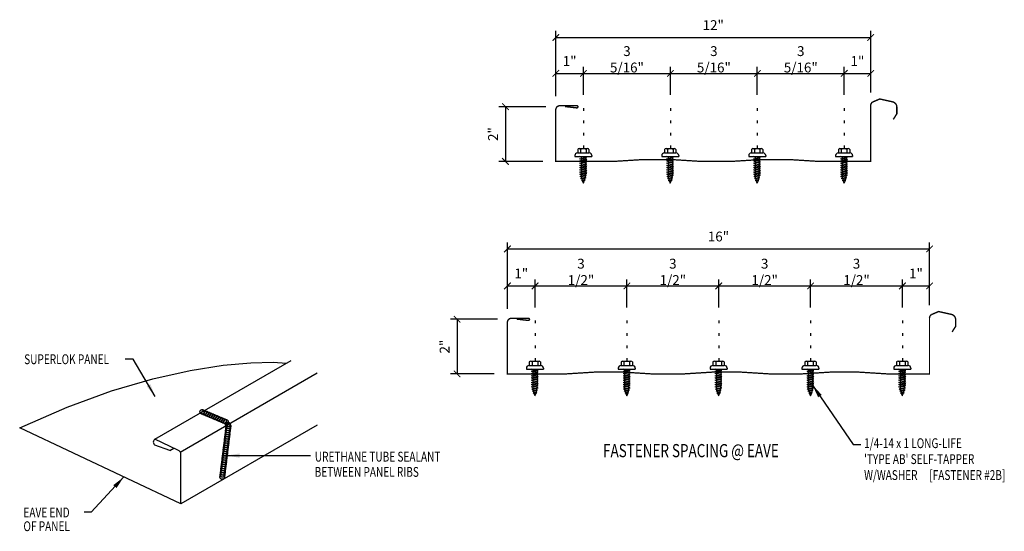
# Model space of a CAD drawing. Units: inches. Extents: x 4.7 to 42.3, y 7.1 to 54.8.
# Drawn here: x 4.7 to 42.3, y 35.3 to 54.8 of the extents above; entities that cross this region are included whole.
import ezdxf

# ---------------------------------------------------------------- set-up
doc = ezdxf.new("R2010")
doc.units = ezdxf.units.IN
doc.header["$MEASUREMENT"] = 0
doc.linetypes.add('CENTER2', pattern=[1.125, 0.75, -0.125, 0.125, -0.125])
doc.linetypes.add('DOT2', pattern=[0.125, 0, -0.125])
for name, color, linetype in [('DIM', 2, 'Continuous'), ('FASTENER', 9, 'Continuous'), ('LABEL', 6, 'Continuous'), ('PANEL', 11, 'Continuous'), ('SEALANT', 253, 'CENTER2'), ('TEXT', 2, 'Continuous')]:
    doc.layers.add(name, color=color, linetype=linetype)
doc.styles.add('ROMAND', font='romand', dxfattribs={"height": 0.075})
doc.styles.add('TEXT', font='SIMPLEX', dxfattribs={"width": 0.75, "height": 6})
doc.styles.add('TEXT1', font='ROMANS.shx', dxfattribs={"width": 0.75, "height": 0.375})
doc.dimstyles.new('DETAIL', dxfattribs={"dimscale": 4, "dimtxt": 0.375, "dimasz": 0.0625, "dimexe": 0.0625, "dimexo": 0.125, "dimgap": 0.0625, "dimtad": 1, "dimdec": 4, "dimzin": 3, "dimdsep": 46, "dimlunit": 4, "dimtxsty": 'TEXT1', "dimblk": 'ARCHTICK', "dimcen": 0.0625, "dimclrd": 7, "dimclre": 7, "dimclrt": 2, "dimadec": 0, "dimazin": 0, "dimtfac": 0.59375, "dimtdec": 4, "dimtmove": 0, "dimatfit": 3, "dimfxl": 0, "dimfrac": 2, "dimtolj": 1, "dimtzin": 3, "dimarcsym": 0})
doc.dimstyles.new('DETAIL$7', dxfattribs={"dimscale": 4, "dimtxt": 6, "dimasz": 0.125, "dimexe": 0.0625, "dimexo": 0.125, "dimgap": 0.0625, "dimtad": 1, "dimdec": 5, "dimzin": 3, "dimdsep": 46, "dimlunit": 4, "dimtxsty": 'TEXT', "dimblk": 'ARCHTICK', "dimcen": 0.0625, "dimclrd": 7, "dimclre": 7, "dimclrt": 2, "dimadec": 0, "dimazin": 0, "dimtfac": 0.666667, "dimtdec": 5, "dimtmove": 0, "dimatfit": 3, "dimfxl": 0, "dimfrac": 2, "dimtolj": 1, "dimtzin": 3, "dimarcsym": 0})

# ---------------------------------------------------------------- blocks, each defined once
blk = doc.blocks.new('_ArchTick')
at = {"color": 0, "linetype": 'ByBlock', "const_width": 0.15}
blk.add_lwpolyline([(-0.5, -0.5), (0.5, 0.5)], dxfattribs=at)
blk = doc.blocks.new('FZ6')
at = {"layer": 'FASTENER'}
for p, q in [((-0.324, 0.071), (-0.324, 0.037)), ((-0.324, 0.037), (0.324, 0.037)), ((-0.224, 0.171), (0.215, 0.171)), ((-0.215, 0.305), (-0.215, 0.171)), ((-0.161, 0.337), (0.161, 0.337)), ((-0.129, 0.035), (-0.124, 0.037)), ((-0.096, 0.017), (-0.129, 0.035)), ((-0.129, -0.049), (0.096, 0.015)), ((-0.124, 0.037), (-0.08, 0.037)), ((-0.107, 0.305), (-0.107, 0.171)), ((-0.096, 0.017), (-0.025, 0.037)), ((-0.08, 0.037), (0.08, 0.037)), ((-0.08, 0.021), (-0.08, -0.035)), ((0.08, 0.037), (0.08, 0.011)), ((0.129, -0.003), (0.096, 0.015)), ((0.107, 0.305), (0.107, 0.171)), ((0.215, 0.305), (0.215, 0.171)), ((0.324, 0.071), (0.324, 0.037)), ((-0.096, -0.068), (-0.129, -0.049)), ((-0.129, -0.134), (0.096, -0.069)), ((-0.096, -0.152), (-0.129, -0.134)), ((-0.129, -0.218), (0.096, -0.154)), ((-0.096, -0.237), (-0.129, -0.218)), ((-0.129, -0.303), (0.096, -0.238)), ((-0.096, -0.321), (-0.129, -0.303)), ((-0.129, -0.387), (0.096, -0.323)), ((-0.096, -0.068), (0.129, -0.004)), ((-0.096, -0.152), (0.129, -0.088)), ((-0.096, -0.237), (0.129, -0.172)), ((-0.096, -0.321), (0.129, -0.257)), ((-0.096, -0.406), (0.129, -0.341)), ((-0.08, -0.063), (-0.08, -0.12)), ((-0.08, -0.148), (-0.08, -0.204)), ((-0.08, -0.232), (-0.08, -0.288)), ((-0.08, -0.317), (-0.08, -0.373)), ((0.08, -0.016), (0.08, -0.074)), ((0.08, -0.102), (0.08, -0.158)), ((0.08, -0.186), (0.08, -0.243)), ((0.08, -0.27), (0.08, -0.327)), ((0.08, -0.355), (0.08, -0.412)), ((0.129, -0.088), (0.096, -0.069)), ((0.129, -0.172), (0.096, -0.154)), ((0.129, -0.257), (0.096, -0.238)), ((0.129, -0.341), (0.096, -0.323)), ((-0.096, -0.406), (-0.129, -0.387)), ((-0.129, -0.471), (0.096, -0.407)), ((-0.096, -0.49), (-0.129, -0.471)), ((-0.129, -0.556), (0.096, -0.491)), ((-0.096, -0.575), (-0.129, -0.556)), ((-0.129, -0.64), (0.096, -0.576)), ((-0.096, -0.659), (-0.129, -0.64)), ((-0.121, -0.722), (0.092, -0.662)), ((-0.088, -0.741), (-0.121, -0.722)), ((-0.096, -0.49), (0.129, -0.426)), ((-0.096, -0.575), (0.129, -0.51)), ((-0.096, -0.659), (0.129, -0.595)), ((-0.088, -0.741), (0.125, -0.68)), ((-0.08, -0.401), (-0.08, -0.457)), ((-0.08, -0.485), (-0.08, -0.542)), ((-0.08, -0.57), (-0.08, -0.626)), ((0.08, -0.44), (0.08, -0.496)), ((0.08, -0.524), (0.08, -0.58)), ((0.125, -0.68), (0.092, -0.662)), ((0.129, -0.426), (0.096, -0.407)), ((0.129, -0.51), (0.096, -0.491)), ((0.129, -0.595), (0.096, -0.576)), ((-0.095, -0.799), (0.071, -0.752)), ((-0.061, -0.818), (-0.095, -0.799)), ((-0.063, -0.877), (0.034, -0.847)), ((-0.029, -0.895), (-0.063, -0.877)), ((-0.061, -0.818), (0.104, -0.771)), ((-0.029, -0.895), (0.068, -0.866)), ((0.068, -0.866), (0.034, -0.847)), ((0.104, -0.771), (0.071, -0.752))]:
    blk.add_line(p, q, dxfattribs=at)
for centre, radius, start, end in [((-0.224, 0.071), 0.1, 90, 180), ((-0.161, 0.274), 0.0628, 29.8754, 150.1246), ((0, 0.141), 0.196, 56.9974, 123.0026), ((0.161, 0.274), 0.0628, 29.8754, 150.1246), ((0.224, 0.071), 0.1, 0, 90), ((0.676, -0.642), 0.757, 180.9696, 185.1765), ((0.676, -0.642), 0.757, 187.255, 191.3837), ((-0.676, -0.642), 0.757, 351.6648, 356.0901), ((-0.676, -0.642), 0.757, 358.2537, 2.5109), ((0.676, -0.642), 0.757, 193.4363, 197.6723), ((0.676, -0.642), 0.757, 199.1495, 206.7351), ((-0.676, -0.642), 0.757, 333.2649, 342.2085), ((-0.676, -0.642), 0.757, 343.5473, 349.3968)]:
    blk.add_arc(centre, radius, start, end, dxfattribs=at)
blk = doc.blocks.new('FD-F2b')
at = {"layer": 'TEXT', "style": 'TEXT1', "width": 0.75}
for s, p in [('1/4-14 x 1 LONG-LIFE', (0.0047, -0.0408)), ("'TYPE AB' SELF-TAPPER", (0.0047, -0.1926)), ('W/WASHER', (0.0047, -0.3444)), ('[FASTENER #2B]', (0.6255, -0.3444))]:
    blk.add_text(s, height=0.09375, dxfattribs=at).set_placement(p)
blk.add_attdef('(QUANTITY)', (0.0047, -0.4962), '', height=0.0938, dxfattribs=at)
at = {"layer": 'TEXT', "style": 'TEXT1', "flags": 1}
for tag, p in [('Color', (0.0199, -0.7145)), ('Calc', (0.0199, -0.7145)), ('Opt1', (0.0199, -0.7145)), ('Opt2', (0.0199, -0.7145)), ('Opt3', (0.0199, -0.7145)), ('Multiple', (0.0199, -0.7145)), ('Description', (0.0199, -0.7145)), ('Part', (0.0199, -0.7145)), ('Spare1', (0.0199, -0.902)), ('Spare2', (0.0199, -0.902)), ('Spare3', (0.0199, -0.902)), ('Spare4', (0.0199, -0.902)), ('Spare5', (0.0199, -0.902)), ('Spare6', (0.0199, -0.902)), ('Spare7', (0.0199, -0.902)), ('Spare8', (0.0199, -0.902)), ('Spare9', (0.0199, -0.902)), ('Spare10', (0.0199, -0.902))]:
    blk.add_attdef(tag, p, '', height=0.0938, dxfattribs=at)
blk = doc.blocks.new('*D16')
at = {"layer": 'DEFPOINTS', "color": 0}
for p in [(24.379, 44.64), (23.325, 43.266), (24.379, 43.317)]:
    blk.add_point(p, dxfattribs=at)
at = {"layer": 'DIM', "color": 7, "lineweight": -2}
for p, q in [((23.325, 43.766), (23.325, 44.89)), ((24.379, 43.817), (24.379, 44.89)), ((23.325, 44.64), (24.379, 44.64))]:
    blk.add_line(p, q, dxfattribs=at)
at = {"layer": 'DIM', "color": 7, "lineweight": -2, "xscale": 0.25, "yscale": 0.25, "zscale": 0.25, "rotation": 180}
blk.add_blockref('_ArchTick', (23.325, 44.64), dxfattribs=at)
at = {"layer": 'DIM', "color": 7, "lineweight": -2, "xscale": 0.25, "yscale": 0.25, "zscale": 0.25}
blk.add_blockref('_ArchTick', (24.379, 44.64), dxfattribs=at)
at = {"layer": 'DIM', "color": 2, "insert": (23.852, 45.113), "char_height": 0.375, "attachment_point": 5, "style": 'TEXT1'}
blk.add_mtext('\\A1;1"', dxfattribs=at)
blk = doc.blocks.new('*D17')
at = {"layer": 'DEFPOINTS', "color": 0}
for p in [(23.443, 43.369), (21.405, 41.282), (23.323, 41.282)]:
    blk.add_point(p, dxfattribs=at)
at = {"layer": 'DIM', "color": 7, "lineweight": -2}
for p, q in [((22.943, 43.369), (21.155, 43.369)), ((21.405, 43.369), (21.405, 41.282)), ((22.823, 41.282), (21.155, 41.282))]:
    blk.add_line(p, q, dxfattribs=at)
at = {"layer": 'DIM', "color": 7, "lineweight": -2, "xscale": 0.25, "yscale": 0.25, "zscale": 0.25}
for p, rotation in [((21.405, 43.369), 90), ((21.405, 41.282), 270)]:
    blk.add_blockref('_ArchTick', p, dxfattribs=dict(at, rotation=rotation))
at = {"layer": 'DIM', "color": 2, "insert": (20.932, 42.325), "char_height": 0.375, "attachment_point": 5, "rotation": 90, "style": 'TEXT1'}
blk.add_mtext('\\A1;2"', dxfattribs=at)
blk = doc.blocks.new('*D18')
at = {"layer": 'DEFPOINTS', "color": 0}
for p in [(39.41, 44.64), (38.379, 43.317), (39.41, 43.411)]:
    blk.add_point(p, dxfattribs=at)
at = {"layer": 'DIM', "color": 7, "lineweight": -2}
for p, q in [((38.379, 43.817), (38.379, 44.89)), ((39.41, 43.911), (39.41, 44.89)), ((38.379, 44.64), (39.41, 44.64))]:
    blk.add_line(p, q, dxfattribs=at)
at = {"layer": 'DIM', "color": 7, "lineweight": -2, "xscale": 0.25, "yscale": 0.25, "zscale": 0.25, "rotation": 180}
blk.add_blockref('_ArchTick', (38.379, 44.64), dxfattribs=at)
at = {"layer": 'DIM', "color": 7, "lineweight": -2, "xscale": 0.25, "yscale": 0.25, "zscale": 0.25}
blk.add_blockref('_ArchTick', (39.41, 44.64), dxfattribs=at)
at = {"layer": 'DIM', "color": 2, "insert": (38.895, 45.113), "char_height": 0.375, "attachment_point": 5, "style": 'TEXT1'}
blk.add_mtext('\\A1;1"', dxfattribs=at)
blk = doc.blocks.new('*D21')
at = {"color": 7, "lineweight": -2}
for p, q in [((24.379, 43.817), (24.379, 44.89)), ((27.879, 43.817), (27.879, 44.89)), ((24.379, 44.64), (27.879, 44.64))]:
    blk.add_line(p, q, dxfattribs=at)
at = {"layer": 'DEFPOINTS', "color": 0}
for p in [(27.879, 44.64), (24.379, 43.317), (27.879, 43.317)]:
    blk.add_point(p, dxfattribs=at)
at = {"color": 7, "lineweight": -2, "xscale": 0.25, "yscale": 0.25, "zscale": 0.25, "rotation": 180}
blk.add_blockref('_ArchTick', (24.379, 44.64), dxfattribs=at)
at = {"color": 7, "lineweight": -2, "xscale": 0.25, "yscale": 0.25, "zscale": 0.25}
blk.add_blockref('_ArchTick', (27.879, 44.64), dxfattribs=at)
at = {"color": 2, "insert": (26.129, 45.175), "char_height": 0.375, "attachment_point": 5, "style": 'TEXT1'}
blk.add_mtext('\\A1;3 1/2"', dxfattribs=at)
blk = doc.blocks.new('*D22')
at = {"color": 7, "lineweight": -2}
for p, q in [((27.879, 43.817), (27.879, 44.89)), ((31.379, 43.817), (31.379, 44.89)), ((27.879, 44.64), (31.379, 44.64))]:
    blk.add_line(p, q, dxfattribs=at)
at = {"layer": 'DEFPOINTS', "color": 0}
for p in [(31.379, 44.64), (27.879, 43.317), (31.379, 43.317)]:
    blk.add_point(p, dxfattribs=at)
at = {"color": 7, "lineweight": -2, "xscale": 0.25, "yscale": 0.25, "zscale": 0.25, "rotation": 180}
blk.add_blockref('_ArchTick', (27.879, 44.64), dxfattribs=at)
at = {"color": 7, "lineweight": -2, "xscale": 0.25, "yscale": 0.25, "zscale": 0.25}
blk.add_blockref('_ArchTick', (31.379, 44.64), dxfattribs=at)
at = {"color": 2, "insert": (29.629, 45.175), "char_height": 0.375, "attachment_point": 5, "style": 'TEXT1'}
blk.add_mtext('\\A1;3 1/2"', dxfattribs=at)
blk = doc.blocks.new('*D23')
at = {"color": 7, "lineweight": -2}
for p, q in [((31.379, 43.817), (31.379, 44.89)), ((34.879, 43.817), (34.879, 44.89)), ((31.379, 44.64), (34.879, 44.64))]:
    blk.add_line(p, q, dxfattribs=at)
at = {"layer": 'DEFPOINTS', "color": 0}
for p in [(34.879, 44.64), (31.379, 43.317), (34.879, 43.317)]:
    blk.add_point(p, dxfattribs=at)
at = {"color": 7, "lineweight": -2, "xscale": 0.25, "yscale": 0.25, "zscale": 0.25, "rotation": 180}
blk.add_blockref('_ArchTick', (31.379, 44.64), dxfattribs=at)
at = {"color": 7, "lineweight": -2, "xscale": 0.25, "yscale": 0.25, "zscale": 0.25}
blk.add_blockref('_ArchTick', (34.879, 44.64), dxfattribs=at)
at = {"color": 2, "insert": (33.129, 45.175), "char_height": 0.375, "attachment_point": 5, "style": 'TEXT1'}
blk.add_mtext('\\A1;3 1/2"', dxfattribs=at)
blk = doc.blocks.new('*D24')
at = {"color": 7, "lineweight": -2}
for p, q in [((34.879, 43.817), (34.879, 44.89)), ((38.379, 43.817), (38.379, 44.89)), ((34.879, 44.64), (38.379, 44.64))]:
    blk.add_line(p, q, dxfattribs=at)
at = {"layer": 'DEFPOINTS', "color": 0}
for p in [(38.379, 44.64), (34.879, 43.317), (38.379, 43.317)]:
    blk.add_point(p, dxfattribs=at)
at = {"color": 7, "lineweight": -2, "xscale": 0.25, "yscale": 0.25, "zscale": 0.25, "rotation": 180}
blk.add_blockref('_ArchTick', (34.879, 44.64), dxfattribs=at)
at = {"color": 7, "lineweight": -2, "xscale": 0.25, "yscale": 0.25, "zscale": 0.25}
blk.add_blockref('_ArchTick', (38.379, 44.64), dxfattribs=at)
at = {"color": 2, "insert": (36.629, 45.175), "char_height": 0.375, "attachment_point": 5, "style": 'TEXT1'}
blk.add_mtext('\\A1;3 1/2"', dxfattribs=at)
blk = doc.blocks.new('LAY-LAB')
at = {"layer": 'LABEL', "color": 6, "style": 'ROMAND', "oblique": 5, "width": 0.75}
blk.add_attdef('LAY-LAB', (0.017, 0.036), '', height=0.188, dxfattribs=at)
blk = doc.blocks.new('*D19')
at = {"layer": 'DEFPOINTS', "color": 0}
for p in [(26.224, 52.742), (26.224, 51.42), (25.17, 51.369)]:
    blk.add_point(p, dxfattribs=at)
at = {"layer": 'DIM', "color": 7, "lineweight": -2}
for p, q in [((25.17, 51.869), (25.17, 52.992)), ((26.224, 51.92), (26.224, 52.992)), ((25.17, 52.742), (26.224, 52.742))]:
    blk.add_line(p, q, dxfattribs=at)
at = {"layer": 'DIM', "color": 7, "lineweight": -2, "xscale": 0.25, "yscale": 0.25, "zscale": 0.25, "rotation": 180}
blk.add_blockref('_ArchTick', (25.17, 52.742), dxfattribs=at)
at = {"layer": 'DIM', "color": 7, "lineweight": -2, "xscale": 0.25, "yscale": 0.25, "zscale": 0.25}
blk.add_blockref('_ArchTick', (26.224, 52.742), dxfattribs=at)
at = {"layer": 'DIM', "color": 2, "insert": (25.697, 53.216), "char_height": 0.375, "attachment_point": 5, "style": 'TEXT1'}
blk.add_mtext('\\A1;1"', dxfattribs=at)
blk = doc.blocks.new('*D20')
at = {"layer": 'DEFPOINTS', "color": 0}
for p in [(25.288, 51.472), (23.25, 49.385), (25.169, 49.385)]:
    blk.add_point(p, dxfattribs=at)
at = {"layer": 'DIM', "color": 7, "lineweight": -2}
for p, q in [((24.788, 51.472), (23, 51.472)), ((23.25, 51.472), (23.25, 49.385)), ((24.669, 49.385), (23, 49.385))]:
    blk.add_line(p, q, dxfattribs=at)
at = {"layer": 'DIM', "color": 7, "lineweight": -2, "xscale": 0.25, "yscale": 0.25, "zscale": 0.25}
for p, rotation in [((23.25, 51.472), 90), ((23.25, 49.385), 270)]:
    blk.add_blockref('_ArchTick', p, dxfattribs=dict(at, rotation=rotation))
at = {"layer": 'DIM', "color": 2, "insert": (22.777, 50.428), "char_height": 0.375, "attachment_point": 5, "rotation": 90, "style": 'TEXT1'}
blk.add_mtext('\\A1;2"', dxfattribs=at)
blk = doc.blocks.new('*D25')
at = {"color": 7, "lineweight": -2}
for p, q in [((26.224, 51.92), (26.224, 52.992)), ((29.537, 51.92), (29.537, 52.992)), ((26.224, 52.742), (29.537, 52.742))]:
    blk.add_line(p, q, dxfattribs=at)
at = {"layer": 'DEFPOINTS', "color": 0}
for p in [(29.537, 52.742), (26.224, 51.42), (29.537, 51.42)]:
    blk.add_point(p, dxfattribs=at)
at = {"color": 7, "lineweight": -2, "xscale": 0.25, "yscale": 0.25, "zscale": 0.25, "rotation": 180}
blk.add_blockref('_ArchTick', (26.224, 52.742), dxfattribs=at)
at = {"color": 7, "lineweight": -2, "xscale": 0.25, "yscale": 0.25, "zscale": 0.25}
blk.add_blockref('_ArchTick', (29.537, 52.742), dxfattribs=at)
at = {"color": 2, "insert": (27.88, 53.278), "char_height": 0.375, "attachment_point": 5, "style": 'TEXT1'}
blk.add_mtext('\\A1;3 5/16"', dxfattribs=at)
blk = doc.blocks.new('*D26')
at = {"color": 7, "lineweight": -2}
for p, q in [((29.537, 51.92), (29.537, 52.992)), ((32.849, 51.92), (32.849, 52.992)), ((29.537, 52.742), (32.849, 52.742))]:
    blk.add_line(p, q, dxfattribs=at)
at = {"layer": 'DEFPOINTS', "color": 0}
for p in [(32.849, 52.742), (29.537, 51.42), (32.849, 51.42)]:
    blk.add_point(p, dxfattribs=at)
at = {"color": 7, "lineweight": -2, "xscale": 0.25, "yscale": 0.25, "zscale": 0.25, "rotation": 180}
blk.add_blockref('_ArchTick', (29.537, 52.742), dxfattribs=at)
at = {"color": 7, "lineweight": -2, "xscale": 0.25, "yscale": 0.25, "zscale": 0.25}
blk.add_blockref('_ArchTick', (32.849, 52.742), dxfattribs=at)
at = {"color": 2, "insert": (31.193, 53.278), "char_height": 0.375, "attachment_point": 5, "style": 'TEXT1'}
blk.add_mtext('\\A1;3 5/16"', dxfattribs=at)
blk = doc.blocks.new('*D27')
at = {"color": 7, "lineweight": -2}
for p, q in [((32.849, 51.92), (32.849, 52.992)), ((36.162, 51.92), (36.162, 52.992)), ((32.849, 52.742), (36.162, 52.742))]:
    blk.add_line(p, q, dxfattribs=at)
at = {"layer": 'DEFPOINTS', "color": 0}
for p in [(36.162, 52.742), (32.849, 51.42), (36.162, 51.42)]:
    blk.add_point(p, dxfattribs=at)
at = {"color": 7, "lineweight": -2, "xscale": 0.25, "yscale": 0.25, "zscale": 0.25, "rotation": 180}
blk.add_blockref('_ArchTick', (32.849, 52.742), dxfattribs=at)
at = {"color": 7, "lineweight": -2, "xscale": 0.25, "yscale": 0.25, "zscale": 0.25}
blk.add_blockref('_ArchTick', (36.162, 52.742), dxfattribs=at)
at = {"color": 2, "insert": (34.505, 53.278), "char_height": 0.375, "attachment_point": 5, "style": 'TEXT1'}
blk.add_mtext('\\A1;3 5/16"', dxfattribs=at)
blk = doc.blocks.new('*D28')
at = {"color": 7, "lineweight": -2}
for p, q in [((36.162, 51.92), (36.162, 52.992)), ((37.169, 52.014), (37.169, 52.992)), ((36.162, 52.742), (37.169, 52.742))]:
    blk.add_line(p, q, dxfattribs=at)
at = {"layer": 'DEFPOINTS', "color": 0}
for p in [(37.169, 52.742), (36.162, 51.42), (37.169, 51.514)]:
    blk.add_point(p, dxfattribs=at)
at = {"color": 7, "lineweight": -2, "xscale": 0.25, "yscale": 0.25, "zscale": 0.25, "rotation": 180}
blk.add_blockref('_ArchTick', (36.162, 52.742), dxfattribs=at)
at = {"color": 7, "lineweight": -2, "xscale": 0.25, "yscale": 0.25, "zscale": 0.25}
blk.add_blockref('_ArchTick', (37.169, 52.742), dxfattribs=at)
at = {"color": 2, "insert": (36.665, 53.216), "char_height": 0.375, "attachment_point": 5, "style": 'TEXT1'}
blk.add_mtext('\\A1;1"', dxfattribs=at)

msp = doc.modelspace()

# ---------------------------------------------------------------- linework, layer by layer
at = {"color": 7}
for p, q in [((25.16983, 52.36931), (25.16983, 54.35875)), ((25.16983, 54.10875), (37.16856, 54.10875)), ((37.16856, 52.36931), (37.16856, 54.35875))]:
    msp.add_line(p, q, dxfattribs=at)
at = {"layer": 'DIM', "linetype": 'DOT2', "ltscale": 3}
for p, q in [((26.2242, 51.4195), (26.2242, 49.38503)), ((29.5367, 51.4195), (29.5367, 49.4552)), ((32.8492, 51.4195), (32.8492, 49.44795)), ((36.1617, 51.4195), (36.1617, 49.38503)), ((24.37887, 43.31657), (24.37887, 41.2821)), ((27.87887, 43.31657), (27.87887, 41.34433)), ((31.37887, 43.31657), (31.37887, 41.35227)), ((34.87887, 43.31657), (34.87887, 41.30655)), ((38.37887, 43.31657), (38.37887, 41.2821))]:
    msp.add_line(p, q, dxfattribs=at)
at = {"layer": 'DIM', "color": 7}
for p, q in [((23.3245, 43.76638), (23.3245, 46.29963)), ((39.41035, 43.91064), (39.41035, 46.29963)), ((23.3245, 46.04963), (39.41035, 46.04963))]:
    msp.add_line(p, q, dxfattribs=at)
at = {"layer": 'PANEL'}
for p, q in [((9.88501, 38.80053), (15.08116, 41.80053)), ((10.85004, 38.30812), (16.08116, 41.3283)), ((10.76823, 38.38345), (9.88501, 38.80053)), ((10.45833, 38.36121), (9.88501, 38.57412)), ((10.45833, 38.36121), (10.61895, 38.45394)), ((10.88501, 36.3283), (10.88501, 38.2065))]:
    msp.add_line(p, q, dxfattribs=at)
for points in [[(38.02861, 50.98738, 0.05253, 0.05253, 0), (38.16583, 51.2002, 0.05253, 0.05253, 0), (38.16583, 51.45171, 0.05253, 0.05253, 0.31402705), (38.02614, 51.6522, 0.05253, 0.05253, 0), (37.51486, 51.76598, 0.05253, 0.05253, 0), (37.2509, 51.65292, 0.05253, 0.05253, 0.27334467), (37.16856, 51.51357, 0.05, 0.05, 0), (37.16856, 49.38519, 0.05, 0.05, 0), (36.96125, 49.38503, 0.05, 0.05, 0), (35.61384, 49.38503, 0.05, 0.05, 0)], [(36.33306, 49.38503, 0.05, 0.05, 0), (35.21043, 49.38503, 0.05, 0.05, 0), (34.0878, 49.4552, 0.05, 0.05, 0), (32.96517, 49.4552, 0.05, 0.05, 0), (31.84253, 49.38503, 0.05, 0.05, 0), (30.7199, 49.38503, 0.05, 0.05, 0), (29.59727, 49.4552, 0.05, 0.05, 0), (28.47464, 49.4552, 0.05, 0.05, 0), (27.352, 49.38503, 0.05, 0.05, 0), (26.03281, 49.38503, 0.05, 0.05, 0), (26.09793, 49.38503, 0.05, 0.05, 0), (25.91556, 49.38503, 0.05, 0.05, 0), (25.59153, 49.38503, 0.05, 0.05, 0), (25.16856, 49.38494, 0.05, 0.05, 0), (25.16856, 51.35192, 0.05253, 0.05253, -0.41421356), (25.32766, 51.51102, 0.05253, 0.05253, 0), (25.97059, 51.51102, 0.05253, 0.05253, -0.41421356), (26.01287, 51.46874, 0.05253, 0.05253, -0.41421356), (25.97059, 51.42646, 0.05253, 0.05253, 0), (25.52154, 51.47718, 0, 0, 0)], [(40.2704, 42.88445, 0.05253, 0.05253, 0), (40.40762, 43.09727, 0.05253, 0.05253, 0), (40.40762, 43.34878, 0.05253, 0.05253, 0.31402705), (40.26793, 43.54927, 0.05253, 0.05253, 0), (39.75665, 43.66305, 0.05253, 0.05253, 0), (39.49268, 43.54999, 0.05253, 0.05253, 0.27334467), (39.41035, 43.41064, 0.05, 0.05, 0), (39.41035, 41.28225, 0.05, 0.05, 0), (39.20304, 41.2821, 0.05, 0.05, 0), (37.85563, 41.2821, 0.05, 0.05, 0), (36.733, 41.35227, 0.05, 0.05, 0), (35.61037, 41.35227, 0.05, 0.05, 0), (34.48773, 41.2821, 0.05, 0.05, 0), (33.3651, 41.2821, 0.05, 0.05, 0), (32.24247, 41.35227, 0.05, 0.05, 0), (31.11984, 41.35227, 0.05, 0.05, 0), (29.9972, 41.2821, 0.05, 0.05, 0), (28.87457, 41.2821, 0.05, 0.05, 0), (27.75194, 41.35227, 0.05, 0.05, 0), (26.62931, 41.35227, 0.05, 0.05, 0), (25.50667, 41.2821, 0.05, 0.05, 0), (24.18748, 41.2821, 0.05, 0.05, 0), (24.2526, 41.2821, 0.05, 0.05, 0), (24.07022, 41.2821, 0.05, 0.05, 0), (23.7462, 41.2821, 0.05, 0.05, 0), (23.32323, 41.28201, 0.05, 0.05, 0), (23.32323, 43.24899, 0.05253, 0.05253, -0.41421356), (23.48233, 43.40809, 0.05253, 0.05253, 0), (24.12526, 43.40809, 0.05253, 0.05253, -0.41421356), (24.16754, 43.36581, 0.05253, 0.05253, -0.41421356), (24.12526, 43.32353, 0.05253, 0.05253, 0), (23.6762, 43.37425, 0, 0, 0)]]:
    msp.add_lwpolyline(points, format="xyseb", dxfattribs=at)
msp.add_lwpolyline([(16.08116, 39.3283), (10.88501, 36.3283), (4.73853, 39.23084), (6.54268, 40.02193), (8.24236, 40.63622), (9.81539, 41.0931), (11.23961, 41.41195), (12.49287, 41.61215), (13.55299, 41.71307), (14.39781, 41.7341), (14.90858, 41.70089)], dxfattribs=at)
for centre, radius, start, end in [((9.97484, 38.68733), 0.14451, 128.431894, 231.568106), ((10.66282, 38.18687), 0.22306, 5.047248, 61.797202)]:
    msp.add_arc(centre, radius, start, end, dxfattribs=at)
at = {"layer": 'SEALANT', "color": 9}
for centre in [(11.69678, 39.83772), (11.77172, 39.80618), (11.84666, 39.77464), (11.9216, 39.74309), (11.99654, 39.71155), (12.07148, 39.68001), (12.14641, 39.64846), (12.22135, 39.61692), (12.29629, 39.58538), (12.37123, 39.55383), (12.44617, 39.52229), (12.52111, 39.49074), (12.59604, 39.4592), (12.67098, 39.36048), (12.65513, 38.96896), (12.66502, 39.04967), (12.67491, 39.13037), (12.6848, 39.21107), (12.69468, 39.29177), (12.60569, 38.56545), (12.61558, 38.64615), (12.62547, 38.72685), (12.63535, 38.80756), (12.64524, 38.88826), (12.56614, 38.24264), (12.57602, 38.32334), (12.58591, 38.40404), (12.5958, 38.48474), (12.5167, 37.83912), (12.52658, 37.91982), (12.53647, 38.00053), (12.54636, 38.08123), (12.55625, 38.16193), (12.46725, 37.43561), (12.47714, 37.51631), (12.48703, 37.59701), (12.49692, 37.67771), (12.50681, 37.75842), (12.45737, 37.3549)]:
    msp.add_circle(centre, 0.08824, dxfattribs=at)

# ---------------------------------------------------------------- block references
at = {"color": 7, "xscale": 0.25, "yscale": 0.25, "zscale": 0.25, "rotation": 180}
msp.add_blockref('_ArchTick', (25.16983, 54.10875), dxfattribs=at)
at = {"color": 7, "xscale": 0.25, "yscale": 0.25, "zscale": 0.25}
msp.add_blockref('_ArchTick', (37.16856, 54.10875), dxfattribs=at)
at = {"layer": 'DIM', "color": 7, "xscale": 0.25, "yscale": 0.25, "zscale": 0.25, "rotation": 180}
msp.add_blockref('_ArchTick', (23.3245, 46.04963), dxfattribs=at)
at = {"layer": 'DIM', "color": 7, "xscale": 0.25, "yscale": 0.25, "zscale": 0.25}
msp.add_blockref('_ArchTick', (39.41035, 46.04963), dxfattribs=at)
at = {"layer": 'FASTENER'}
for p in [(26.21865, 49.53748), (29.53115, 49.53748), (32.84365, 49.53748), (36.15615, 49.53748), (24.37332, 41.43455), (27.87332, 41.43455), (31.37332, 41.43455), (34.87332, 41.43455), (38.37332, 41.43455)]:
    msp.add_blockref('FZ6', p, dxfattribs=at)
at = {"layer": 'LABEL', "xscale": 2.666666666666686, "yscale": 2.666666666666679, "zscale": 2.66666666666668}
msp.add_blockref('LAY-LAB', (26.92719, 38.01401), dxfattribs=at).add_auto_attribs({'LAY-LAB': '%%UFASTENER SPACING @ EAVE'})
at = {"layer": 'TEXT', "xscale": 4, "yscale": 4, "zscale": 4}
msp.add_blockref('FD-F2b', (36.89983, 38.61924), dxfattribs=at)

# ---------------------------------------------------------------- texts
at = {"color": 2, "insert": (31.1692, 54.58197), "char_height": 0.375, "attachment_point": 5, "style": 'TEXT1'}
msp.add_mtext('\\A1;12"', dxfattribs=at)
at = {"layer": 'DIM', "color": 2, "insert": (31.36743, 46.52284), "char_height": 0.375, "attachment_point": 5, "style": 'TEXT1'}
msp.add_mtext('\\A1;16"', dxfattribs=at)
at = {"layer": 'TEXT', "style": 'TEXT1', "width": 0.75}
for s, p in [('SUPERLOK PANEL', (4.9102, 41.65713)), ('URETHANE TUBE SEALANT', (15.98634, 37.9434)), ('BETWEEN PANEL RIBS', (15.98016, 37.36166)), ('EAVE END ', (4.88161, 35.81531)), ('OF PANEL', (4.88161, 35.29121))]:
    msp.add_text(s, height=0.375, dxfattribs=at).set_placement(p)

# ---------------------------------------------------------------- dimensions: what is measured, and where the dimension line sits
for base, p1, p2, picture, middle in [((29.5367, 52.74249), (26.2242, 51.4195), (29.5367, 51.4195), '*D25', (27.88045, 53.2782)), ((32.8492, 52.74249), (29.5367, 51.4195), (32.8492, 51.4195), '*D26', (31.19295, 53.2782)), ((36.1617, 52.74249), (32.8492, 51.4195), (36.1617, 51.4195), '*D27', (34.50545, 53.2782)), ((37.16856, 52.74249), (36.1617, 51.4195), (37.16856, 51.51357), '*D28', (36.66513, 53.2157)), ((27.87887, 44.63956), (24.37887, 43.31657), (27.87887, 43.31657), '*D21', (26.12887, 45.17527)), ((31.37887, 44.63956), (27.87887, 43.31657), (31.37887, 43.31657), '*D22', (29.62887, 45.17527)), ((34.87887, 44.63956), (31.37887, 43.31657), (34.87887, 43.31657), '*D23', (33.12887, 45.17527)), ((38.37887, 44.63956), (34.87887, 43.31657), (38.37887, 43.31657), '*D24', (36.62887, 45.17527))]:
    dim = msp.add_linear_dim(base=base, p1=p1, p2=p2, dimstyle='DETAIL')
    dim.commit()
    dim.dimension.update_dxf_attribs({"geometry": picture, "text_midpoint": middle})
at = {"layer": 'DIM'}
for base, p1, p2, picture, middle in [((26.2242, 52.74249), (25.16983, 51.36931), (26.2242, 51.4195), '*D19', (25.69702, 53.2157)), ((24.37887, 44.63956), (23.3245, 43.26638), (24.37887, 43.31657), '*D16', (23.85169, 45.11277)), ((39.41035, 44.63956), (38.37887, 43.31657), (39.41035, 43.41064), '*D18', (38.89461, 45.11277))]:
    dim = msp.add_linear_dim(base=base, p1=p1, p2=p2, text='1"', dimstyle='DETAIL', override={"dimtxt": 0.375, "dimtmove": 0}, dxfattribs=at)
    dim.commit()
    dim.dimension.update_dxf_attribs({"geometry": picture, "text_midpoint": middle})
for base, p1, p2, picture, middle in [((23.25017, 49.38494), (25.28815, 51.47151), (25.16856, 49.38494), '*D20', (22.77696, 50.42822)), ((21.40484, 41.28201), (23.44282, 43.36858), (23.32323, 41.28201), '*D17', (20.93163, 42.32529))]:
    dim = msp.add_linear_dim(base=base, p1=p1, p2=p2, angle=90, text='2"', dimstyle='DETAIL', override={"dimtxt": 0.375, "dimtmove": 0}, dxfattribs=at)
    dim.commit()
    dim.dimension.update_dxf_attribs({"geometry": picture, "text_midpoint": middle})

# ---------------------------------------------------------------- leaders
msp.add_leader([(34.95347, 40.85408), (36.49707, 38.5925), (36.78874, 38.5925)], dimstyle='DETAIL$7')
at = {"layer": 'TEXT'}
for points in [[(9.90062, 40.42134), (9.06715, 41.85045), (8.75383, 41.85045)], [(12.61717, 38.17065), (15.24706, 38.17065), (15.81989, 38.17065)], [(8.70698, 37.35682), (7.46073, 36.0087), (7.19963, 36.0087)]]:
    msp.add_leader(points, dimstyle='DETAIL$7', dxfattribs=at)

doc.saveas('drawing.dxf')
